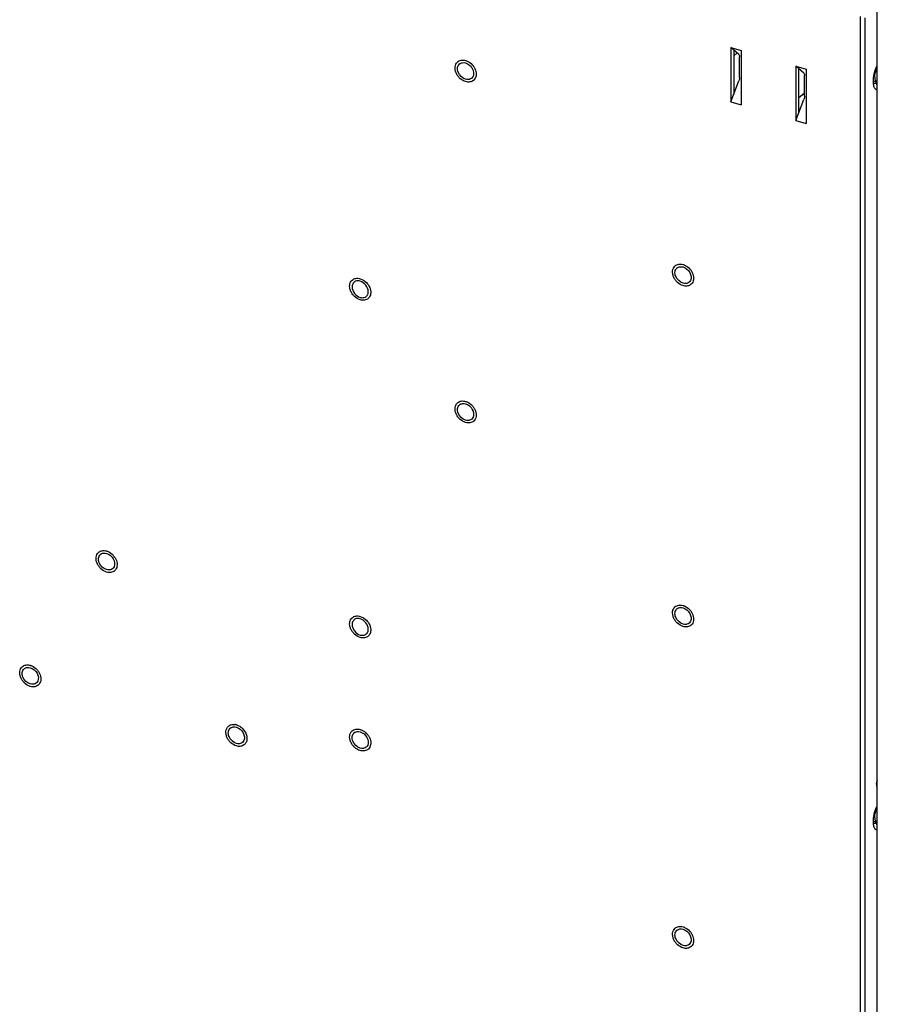
# Paper-space layout '177R0034_1_2' of a CAD drawing. Units: millimetres. Extents: x 0 to 841, y 0 to 594.
# Drawn here: x 242 to 287, y 316 to 369 of the extents above; entities that cross this region are included whole.
import ezdxf

# ---------------------------------------------------------------- set-up
doc = ezdxf.new("R2010")
doc.units = ezdxf.units.MM
doc.header["$LTSCALE"] = 46.255
doc.layers.get('0').update_dxf_attribs({"linetype": 'CONTINUOUS'})
for name, color, linetype in [('002___PRT_ALL_AXES', 7, 'CONTINUOUS'), ('00_POST_01', 7, 'CONTINUOUS'), ('02___PRT_ALL_AXES', 7, 'CONTINUOUS'), ('DATUM', 7, 'CONTINUOUS')]:
    doc.layers.add(name, color=color, linetype=linetype)

psp = doc.layouts.new('177R0034_1_2')

# ---------------------------------------------------------------- linework, layer by layer
at = {"color": 7, "linetype": 'CONTINUOUS'}
for p, q in [((286.388, 369.152), (286.388, 282.619)), ((279.497, 367.489), (279.497, 364.598)), ((279.497, 367.489), (280.046, 367.331)), ((279.928, 367.115), (279.497, 367.489)), ((280.046, 367.331), (280.046, 364.44)), ((279.964, 365.898), (279.964, 366.998)), ((282.961, 366.489), (282.961, 363.598)), ((282.961, 366.489), (283.51, 366.331)), ((283.393, 366.115), (282.961, 366.489)), ((283.51, 366.331), (283.51, 363.44)), ((279.497, 364.598), (279.928, 365.72)), ((283.428, 364.898), (283.428, 365.998)), ((279.497, 364.598), (280.046, 364.44)), ((282.961, 363.598), (283.393, 364.72)), ((282.961, 363.598), (283.51, 363.44))]:
    psp.add_line(p, q, dxfattribs=at)
at = {"color": 3, "linetype": 'CONTINUOUS'}
for p, q in [((286.648, 369.077), (286.648, 282.544)), ((279.647, 367.359), (279.647, 364.988)), ((279.647, 367.053), (279.824, 367.206)), ((283.111, 366.359), (283.111, 363.988))]:
    psp.add_line(p, q, dxfattribs=at)
at = {"color": 7, "linetype": 'CONTINUOUS'}
for points in [[(279.928, 367.115), (279.934, 367.11), (279.96, 367.076), (279.964, 367.032), (279.964, 366.998)], [(283.393, 366.115), (283.399, 366.11), (283.424, 366.076), (283.428, 366.032), (283.428, 365.998)]]:
    psp.add_open_spline(points, degree=3, knots=[0, 0, 0, 0, 0.192334, 1, 1, 1, 1], dxfattribs=at)
at = {"color": 3, "linetype": 'CONTINUOUS'}
for points in [[(287.12, 365.953), (287.15, 366.139), (287.207, 366.323), (287.288, 366.493)], [(287.098, 365.691), (287.098, 365.779), (287.106, 365.866), (287.12, 365.953)], [(287.102, 365.59), (287.099, 365.623), (287.098, 365.657), (287.098, 365.691)], [(287.149, 365.375), (287.121, 365.442), (287.108, 365.516), (287.102, 365.59)], [(287.12, 326.462), (287.15, 326.648), (287.207, 326.832), (287.288, 327.003)], [(287.098, 326.201), (287.098, 326.288), (287.106, 326.375), (287.12, 326.462)], [(287.102, 326.099), (287.099, 326.133), (287.098, 326.167), (287.098, 326.201)], [(287.149, 325.884), (287.121, 325.952), (287.108, 326.026), (287.102, 326.099)]]:
    psp.add_open_spline(points, degree=3, dxfattribs=at)
at = {"color": 7, "linetype": 'CONTINUOUS'}
for points in [[(279.964, 365.898), (279.964, 365.838), (279.95, 365.776), (279.928, 365.72)], [(287.173, 365.576), (287.15, 365.573), (287.125, 365.576), (287.104, 365.586)], [(287.248, 365.607), (287.225, 365.592), (287.2, 365.58), (287.173, 365.576)], [(283.428, 364.898), (283.428, 364.838), (283.414, 364.776), (283.393, 364.72)], [(287.173, 326.086), (287.15, 326.082), (287.125, 326.085), (287.104, 326.095)], [(287.248, 326.116), (287.225, 326.101), (287.2, 326.09), (287.173, 326.086)]]:
    psp.add_open_spline(points, degree=3, dxfattribs=at)
at = {"color": 3, "linetype": 'CONTINUOUS'}
for points in [[(287.287, 365.22), (287.24, 365.237), (287.187, 365.293), (287.157, 365.356), (287.149, 365.375)], [(287.287, 325.729), (287.24, 325.746), (287.187, 325.802), (287.157, 325.865), (287.149, 325.884)]]:
    psp.add_open_spline(points, degree=3, knots=[0, 0, 0, 0, 0.70844, 1, 1, 1, 1], dxfattribs=at)
at = {"layer": '002___PRT_ALL_AXES', "color": 7, "linetype": 'CONTINUOUS'}
for p, q in [((287.235, 365.651), (287.098, 365.691)), ((287.309, 365.468), (287.205, 365.724)), ((287.309, 325.977), (287.205, 326.233)), ((287.235, 326.16), (287.098, 326.2))]:
    psp.add_line(p, q, dxfattribs=at)
for points, knots in [([(287.176, 365.9), (287.176, 365.985), (287.204, 366.158), (287.267, 366.321), (287.309, 366.397)], [0, 0, 0, 0, 0.494789, 1, 1, 1, 1]), ([(287.176, 365.9), (287.176, 365.867), (287.18, 365.807), (287.195, 365.749), (287.205, 365.724)], [0, 0, 0, 0, 0.54349, 1, 1, 1, 1]), ([(287.176, 326.409), (287.176, 326.494), (287.204, 326.667), (287.267, 326.83), (287.309, 326.906)], [0, 0, 0, 0, 0.494789, 1, 1, 1, 1]), ([(287.176, 326.409), (287.176, 326.376), (287.18, 326.317), (287.195, 326.258), (287.205, 326.233)], [0, 0, 0, 0, 0.54349, 1, 1, 1, 1])]:
    psp.add_open_spline(points, degree=3, knots=knots, dxfattribs=at)
at = {"layer": '00_POST_01', "color": 3, "linetype": 'CONTINUOUS'}
psp.add_line((287.309, 90.136), (287.309, 426.802), dxfattribs=at)
at = {"layer": '02___PRT_ALL_AXES', "color": 7, "linetype": 'CONTINUOUS'}
psp.add_line((283.428, 365.062), (283.111, 364.787), dxfattribs=at)
for centre, start, end in [((265.197, 366.399), 125.4514, 130.8732), ((276.802, 355.515), 125.4514, 130.8732), ((259.573, 354.759), 125.4019, 130.8311), ((265.197, 348.213), 125.4514, 130.8732), ((246.041, 340.233), 125.4514, 130.8732), ((276.802, 337.328), 125.4514, 130.8732), ((259.573, 336.746), 125.4019, 130.8311), ((241.97, 334.133), 125.4514, 130.8732), ((252.969, 330.958), 125.4514, 130.8732), ((259.573, 330.711), 125.4514, 130.8732), ((276.802, 320.181), 125.4514, 130.8732)]:
    psp.add_arc(centre, 0.28, start, end, dxfattribs=at)
for points in [[(265.035, 366.628), (265.052, 366.64), (265.071, 366.651), (265.091, 366.659)], [(265.091, 366.659), (265.118, 366.67), (265.146, 366.677), (265.175, 366.681)], [(265.175, 366.681), (265.23, 366.688), (265.288, 366.682), (265.341, 366.666)], [(265.48, 365.783), (265.433, 365.781), (265.386, 365.787), (265.341, 365.8)], [(265.544, 365.792), (265.523, 365.787), (265.501, 365.784), (265.48, 365.783)], [(265.668, 365.855), (265.633, 365.825), (265.589, 365.803), (265.544, 365.792)], [(265.741, 365.952), (265.724, 365.915), (265.698, 365.881), (265.668, 365.855)], [(276.639, 355.743), (276.657, 355.756), (276.676, 355.766), (276.696, 355.775)], [(276.696, 355.775), (276.723, 355.786), (276.751, 355.793), (276.78, 355.797)], [(276.78, 355.797), (276.835, 355.803), (276.892, 355.797), (276.946, 355.782)], [(259.316, 354.872), (259.294, 354.825), (259.284, 354.77), (259.284, 354.718)], [(259.284, 354.718), (259.284, 354.482), (259.491, 354.225), (259.717, 354.16)], [(259.39, 354.971), (259.359, 354.944), (259.333, 354.91), (259.316, 354.872)], [(259.467, 355.018), (259.447, 355.01), (259.428, 355), (259.411, 354.987)], [(259.717, 355.026), (259.637, 355.049), (259.544, 355.05), (259.467, 355.018)], [(260.15, 354.468), (260.15, 354.703), (259.943, 354.96), (259.717, 355.026)], [(277.084, 354.899), (277.038, 354.896), (276.99, 354.903), (276.946, 354.916)], [(277.148, 354.908), (277.127, 354.903), (277.106, 354.9), (277.084, 354.899)], [(277.273, 354.971), (277.238, 354.94), (277.194, 354.919), (277.148, 354.908)], [(277.346, 355.068), (277.328, 355.031), (277.303, 354.997), (277.273, 354.971)], [(260.044, 354.214), (260.072, 354.239), (260.096, 354.27), (260.113, 354.304)], [(260.113, 354.304), (260.121, 354.32), (260.128, 354.337), (260.134, 354.355)], [(260.134, 354.355), (260.145, 354.391), (260.15, 354.43), (260.15, 354.468)], [(265.035, 348.441), (265.052, 348.454), (265.071, 348.464), (265.091, 348.472)], [(265.091, 348.472), (265.118, 348.484), (265.146, 348.491), (265.175, 348.494)], [(265.175, 348.494), (265.23, 348.501), (265.288, 348.495), (265.341, 348.48)], [(265.741, 347.765), (265.724, 347.729), (265.698, 347.695), (265.668, 347.668)], [(265.48, 347.596), (265.433, 347.594), (265.386, 347.601), (265.341, 347.614)], [(265.544, 347.605), (265.523, 347.6), (265.501, 347.597), (265.48, 347.596)], [(265.668, 347.668), (265.633, 347.638), (265.589, 347.616), (265.544, 347.605)], [(245.878, 340.461), (245.896, 340.474), (245.915, 340.484), (245.935, 340.492)], [(245.935, 340.492), (245.961, 340.504), (245.99, 340.511), (246.019, 340.514)], [(246.019, 340.514), (246.074, 340.521), (246.131, 340.515), (246.184, 340.5)], [(246.323, 339.616), (246.277, 339.614), (246.229, 339.621), (246.184, 339.634)], [(246.387, 339.625), (246.366, 339.62), (246.345, 339.617), (246.323, 339.616)], [(246.511, 339.688), (246.476, 339.658), (246.432, 339.636), (246.387, 339.625)], [(246.584, 339.785), (246.567, 339.749), (246.542, 339.715), (246.511, 339.688)], [(276.639, 337.557), (276.657, 337.569), (276.676, 337.58), (276.696, 337.588)], [(276.696, 337.588), (276.723, 337.599), (276.751, 337.606), (276.78, 337.61)], [(276.78, 337.61), (276.835, 337.617), (276.892, 337.611), (276.946, 337.595)], [(259.316, 336.859), (259.294, 336.811), (259.284, 336.757), (259.284, 336.704)], [(259.39, 336.957), (259.359, 336.931), (259.333, 336.896), (259.316, 336.859)], [(259.467, 337.005), (259.447, 336.997), (259.428, 336.986), (259.411, 336.974)], [(259.717, 337.012), (259.637, 337.035), (259.544, 337.037), (259.467, 337.005)], [(260.15, 336.454), (260.15, 336.69), (259.943, 336.947), (259.717, 337.012)], [(277.084, 336.712), (277.038, 336.71), (276.99, 336.716), (276.946, 336.729)], [(277.148, 336.721), (277.127, 336.716), (277.106, 336.713), (277.084, 336.712)], [(277.273, 336.784), (277.238, 336.754), (277.194, 336.732), (277.148, 336.721)], [(277.346, 336.881), (277.328, 336.844), (277.303, 336.81), (277.273, 336.784)], [(259.284, 336.704), (259.284, 336.469), (259.491, 336.212), (259.717, 336.146)], [(260.044, 336.201), (260.072, 336.226), (260.096, 336.257), (260.113, 336.29)], [(260.113, 336.29), (260.121, 336.307), (260.128, 336.324), (260.134, 336.341)], [(260.134, 336.341), (260.145, 336.378), (260.15, 336.416), (260.15, 336.454)], [(241.808, 334.362), (241.825, 334.374), (241.844, 334.385), (241.864, 334.393)], [(241.864, 334.393), (241.891, 334.404), (241.92, 334.411), (241.948, 334.415)], [(241.948, 334.415), (242.003, 334.422), (242.061, 334.415), (242.114, 334.4)], [(242.441, 333.589), (242.406, 333.558), (242.362, 333.537), (242.317, 333.526)], [(242.514, 333.686), (242.497, 333.649), (242.472, 333.615), (242.441, 333.589)], [(242.253, 333.517), (242.206, 333.515), (242.159, 333.521), (242.114, 333.534)], [(242.317, 333.526), (242.296, 333.521), (242.274, 333.518), (242.253, 333.517)], [(252.806, 331.187), (252.824, 331.199), (252.843, 331.21), (252.863, 331.218)], [(252.863, 331.218), (252.89, 331.229), (252.918, 331.236), (252.947, 331.24)], [(252.947, 331.24), (253.002, 331.247), (253.059, 331.24), (253.113, 331.225)], [(259.411, 330.939), (259.428, 330.952), (259.447, 330.962), (259.467, 330.971)], [(259.467, 330.971), (259.494, 330.982), (259.522, 330.989), (259.551, 330.993)], [(259.551, 330.993), (259.606, 331), (259.664, 330.993), (259.717, 330.978)], [(253.44, 330.414), (253.405, 330.383), (253.361, 330.362), (253.315, 330.351)], [(253.513, 330.511), (253.495, 330.474), (253.47, 330.44), (253.44, 330.414)], [(253.251, 330.342), (253.205, 330.34), (253.157, 330.346), (253.113, 330.359)], [(253.315, 330.351), (253.294, 330.346), (253.273, 330.343), (253.251, 330.342)], [(259.856, 330.095), (259.809, 330.092), (259.762, 330.099), (259.717, 330.112)], [(259.92, 330.104), (259.899, 330.099), (259.877, 330.096), (259.856, 330.095)], [(260.044, 330.167), (260.009, 330.136), (259.965, 330.115), (259.92, 330.104)], [(260.117, 330.264), (260.1, 330.227), (260.075, 330.193), (260.044, 330.167)], [(276.639, 320.409), (276.657, 320.422), (276.676, 320.432), (276.696, 320.441)], [(276.696, 320.441), (276.723, 320.452), (276.751, 320.459), (276.78, 320.463)], [(276.78, 320.463), (276.835, 320.47), (276.892, 320.463), (276.946, 320.448)], [(277.084, 319.565), (277.038, 319.562), (276.99, 319.569), (276.946, 319.582)], [(277.148, 319.574), (277.127, 319.569), (277.106, 319.566), (277.084, 319.565)], [(277.273, 319.637), (277.238, 319.606), (277.194, 319.585), (277.148, 319.574)], [(277.346, 319.734), (277.328, 319.697), (277.303, 319.663), (277.273, 319.637)]]:
    psp.add_open_spline(points, degree=3, dxfattribs=at)
for points, knots in [([(265.341, 366.666), (265.49, 366.623), (265.74, 366.418), (265.8, 366.079), (265.741, 365.952)], [0, 0, 0, 0, 0.526281, 1, 1, 1, 1]), ([(265.341, 365.8), (265.168, 365.85), (264.947, 366.065), (264.885, 366.407), (264.959, 366.564), (265.014, 366.611)], [0, 0, 0, 0, 0.533018, 0.784424, 1, 1, 1, 1]), ([(276.946, 354.916), (276.773, 354.965), (276.551, 355.181), (276.489, 355.523), (276.564, 355.679), (276.619, 355.727)], [0, 0, 0, 0, 0.533018, 0.784424, 1, 1, 1, 1]), ([(276.946, 355.782), (277.095, 355.739), (277.345, 355.533), (277.405, 355.194), (277.346, 355.068)], [0, 0, 0, 0, 0.526281, 1, 1, 1, 1]), ([(259.717, 354.16), (259.747, 354.151), (259.857, 354.129), (259.982, 354.161), (260.044, 354.214)], [0, 0, 0, 0, 0.275567, 1, 1, 1, 1]), ([(265.341, 347.614), (265.168, 347.663), (264.947, 347.879), (264.885, 348.221), (264.959, 348.377), (265.014, 348.425)], [0, 0, 0, 0, 0.533018, 0.784424, 1, 1, 1, 1]), ([(265.341, 348.48), (265.49, 348.437), (265.74, 348.231), (265.8, 347.892), (265.741, 347.765)], [0, 0, 0, 0, 0.526281, 1, 1, 1, 1]), ([(246.184, 339.634), (246.012, 339.683), (245.79, 339.899), (245.728, 340.241), (245.802, 340.397), (245.857, 340.445)], [0, 0, 0, 0, 0.533018, 0.784424, 1, 1, 1, 1]), ([(246.184, 340.5), (246.334, 340.457), (246.584, 340.251), (246.644, 339.912), (246.584, 339.785)], [0, 0, 0, 0, 0.526281, 1, 1, 1, 1]), ([(276.946, 336.729), (276.773, 336.779), (276.551, 336.994), (276.489, 337.336), (276.564, 337.493), (276.619, 337.54)], [0, 0, 0, 0, 0.533018, 0.784424, 1, 1, 1, 1]), ([(276.946, 337.595), (277.095, 337.552), (277.345, 337.347), (277.405, 337.008), (277.346, 336.881)], [0, 0, 0, 0, 0.526281, 1, 1, 1, 1]), ([(259.717, 336.146), (259.747, 336.138), (259.857, 336.116), (259.982, 336.148), (260.044, 336.201)], [0, 0, 0, 0, 0.275567, 1, 1, 1, 1]), ([(242.114, 333.534), (241.942, 333.584), (241.72, 333.799), (241.658, 334.141), (241.732, 334.298), (241.787, 334.345)], [0, 0, 0, 0, 0.533018, 0.784424, 1, 1, 1, 1]), ([(242.114, 334.4), (242.263, 334.357), (242.514, 334.151), (242.574, 333.812), (242.514, 333.686)], [0, 0, 0, 0, 0.526281, 1, 1, 1, 1]), ([(253.113, 330.359), (252.94, 330.409), (252.718, 330.624), (252.656, 330.966), (252.731, 331.123), (252.786, 331.17)], [0, 0, 0, 0, 0.533018, 0.784424, 1, 1, 1, 1]), ([(253.113, 331.225), (253.262, 331.182), (253.512, 330.976), (253.572, 330.637), (253.513, 330.511)], [0, 0, 0, 0, 0.526281, 1, 1, 1, 1]), ([(259.717, 330.978), (259.866, 330.935), (260.116, 330.729), (260.176, 330.39), (260.117, 330.264)], [0, 0, 0, 0, 0.526281, 1, 1, 1, 1]), ([(259.717, 330.112), (259.544, 330.162), (259.323, 330.377), (259.261, 330.719), (259.335, 330.875), (259.39, 330.923)], [0, 0, 0, 0, 0.533018, 0.784424, 1, 1, 1, 1]), ([(276.946, 320.448), (277.095, 320.405), (277.345, 320.199), (277.405, 319.86), (277.346, 319.734)], [0, 0, 0, 0, 0.526281, 1, 1, 1, 1]), ([(276.946, 319.582), (276.773, 319.632), (276.551, 319.847), (276.489, 320.189), (276.564, 320.346), (276.619, 320.393)], [0, 0, 0, 0, 0.533018, 0.784424, 1, 1, 1, 1])]:
    psp.add_open_spline(points, degree=3, knots=knots, dxfattribs=at)
at = {"layer": 'DATUM', "color": 7, "linetype": 'CONTINUOUS'}
for centre, radius, start, end in [((265.155, 366.448), 0.365, 130.8939, 133.0615), ((265.527, 366.018), 0.365, 310.8939, 313.0615), ((276.759, 355.564), 0.365, 130.8939, 133.0615), ((259.531, 354.808), 0.365, 130.8939, 133.0615), ((277.132, 355.134), 0.365, 310.8939, 313.0615), ((259.903, 354.378), 0.365, 310.8939, 313.0615), ((265.155, 348.262), 0.365, 130.8939, 133.0615), ((265.527, 347.832), 0.365, 310.8939, 313.0615), ((245.998, 340.282), 0.365, 130.8939, 133.0615), ((246.371, 339.852), 0.365, 310.8939, 313.0615), ((276.759, 337.377), 0.365, 130.8939, 133.0615), ((259.531, 336.794), 0.365, 130.8939, 133.0615), ((277.132, 336.947), 0.365, 310.8939, 313.0615), ((259.903, 336.364), 0.365, 310.8939, 313.0615), ((241.928, 334.182), 0.365, 130.8939, 133.0615), ((242.3, 333.752), 0.365, 310.8939, 313.0615), ((252.926, 331.007), 0.365, 130.8939, 133.0615), ((252.951, 330.808), 0.57, 79.112, 82.7495), ((252.944, 330.772), 0.607, 73.8499, 79.112), ((259.531, 330.76), 0.365, 130.8939, 133.0615), ((253.299, 330.577), 0.365, 310.8939, 313.0615), ((259.903, 330.33), 0.365, 310.8939, 313.0615), ((276.759, 320.23), 0.365, 130.8939, 133.0615), ((277.132, 319.8), 0.365, 310.8939, 313.0615)]:
    psp.add_arc(centre, radius, start, end, dxfattribs=at)
for points, knots in [([(265.341, 365.67), (265.229, 365.702), (265.071, 365.798), (264.915, 365.977), (264.827, 366.134), (264.779, 366.298), (264.774, 366.459), (264.814, 366.605), (264.871, 366.684), (264.905, 366.715)], [0, 0, 0, 0, 0.262213, 0.400015, 0.535604, 0.664755, 0.784775, 0.895512, 1, 1, 1, 1]), ([(264.915, 366.724), (264.942, 366.747), (265.002, 366.786), (265.108, 366.818), (265.224, 366.822), (265.302, 366.807), (265.341, 366.796)], [0, 0, 0, 0, 0.233269, 0.474351, 0.729027, 1, 1, 1, 1]), ([(265.341, 366.796), (265.348, 366.794), (265.375, 366.786), (265.401, 366.776), (265.421, 366.767)], [0, 0, 0, 0, 0.246574, 1, 1, 1, 1]), ([(265.421, 366.767), (265.523, 366.723), (265.663, 366.62), (265.798, 366.441), (265.87, 366.291), (265.906, 366.136), (265.904, 365.987), (265.862, 365.853), (265.808, 365.781), (265.777, 365.751)], [0, 0, 0, 0, 0.267833, 0.405463, 0.539668, 0.667017, 0.785558, 0.895575, 1, 1, 1, 1]), ([(265.766, 365.742), (265.74, 365.719), (265.679, 365.68), (265.573, 365.649), (265.458, 365.644), (265.38, 365.659), (265.341, 365.67)], [0, 0, 0, 0, 0.233269, 0.474351, 0.729027, 1, 1, 1, 1]), ([(276.946, 354.786), (276.834, 354.818), (276.676, 354.914), (276.52, 355.093), (276.432, 355.249), (276.384, 355.414), (276.379, 355.575), (276.419, 355.72), (276.476, 355.799), (276.51, 355.831)], [0, 0, 0, 0, 0.262213, 0.400015, 0.535604, 0.664755, 0.784775, 0.895512, 1, 1, 1, 1]), ([(276.52, 355.84), (276.546, 355.863), (276.607, 355.902), (276.713, 355.933), (276.829, 355.938), (276.907, 355.923), (276.946, 355.912)], [0, 0, 0, 0, 0.233269, 0.474351, 0.729027, 1, 1, 1, 1]), ([(276.946, 355.912), (276.952, 355.91), (276.979, 355.901), (277.006, 355.891), (277.026, 355.883)], [0, 0, 0, 0, 0.246574, 1, 1, 1, 1]), ([(277.026, 355.883), (277.127, 355.839), (277.267, 355.735), (277.403, 355.556), (277.475, 355.406), (277.511, 355.252), (277.509, 355.103), (277.467, 354.969), (277.413, 354.896), (277.381, 354.867)], [0, 0, 0, 0, 0.267833, 0.405463, 0.539668, 0.667017, 0.785558, 0.895575, 1, 1, 1, 1]), ([(259.291, 355.084), (259.318, 355.107), (259.378, 355.146), (259.484, 355.177), (259.6, 355.181), (259.678, 355.167), (259.717, 355.156)], [0, 0, 0, 0, 0.233269, 0.474351, 0.729027, 1, 1, 1, 1]), ([(259.717, 355.156), (259.844, 355.119), (260.023, 355.002), (260.185, 354.787), (260.24, 354.66), (260.257, 354.595)], [0, 0, 0, 0, 0.493197, 0.750959, 1, 1, 1, 1]), ([(259.717, 354.03), (259.606, 354.062), (259.447, 354.158), (259.291, 354.336), (259.203, 354.493), (259.155, 354.658), (259.15, 354.819), (259.19, 354.964), (259.247, 355.043), (259.281, 355.075)], [0, 0, 0, 0, 0.262213, 0.400015, 0.535604, 0.664755, 0.784775, 0.895512, 1, 1, 1, 1]), ([(260.257, 354.595), (260.263, 354.575), (260.28, 354.495), (260.283, 354.411), (260.274, 354.352)], [0, 0, 0, 0, 0.261688, 1, 1, 1, 1]), ([(277.371, 354.857), (277.345, 354.835), (277.284, 354.796), (277.178, 354.764), (277.062, 354.76), (276.985, 354.775), (276.946, 354.786)], [0, 0, 0, 0, 0.233269, 0.474351, 0.729027, 1, 1, 1, 1]), ([(260.142, 354.101), (260.116, 354.078), (260.055, 354.04), (259.949, 354.008), (259.834, 354.004), (259.756, 354.018), (259.717, 354.03)], [0, 0, 0, 0, 0.233269, 0.474351, 0.729027, 1, 1, 1, 1]), ([(260.274, 354.352), (260.267, 354.305), (260.241, 354.216), (260.185, 354.141), (260.153, 354.11)], [0, 0, 0, 0, 0.513623, 1, 1, 1, 1]), ([(265.341, 347.484), (265.229, 347.516), (265.071, 347.612), (264.915, 347.791), (264.827, 347.947), (264.779, 348.112), (264.774, 348.273), (264.814, 348.418), (264.871, 348.497), (264.905, 348.529)], [0, 0, 0, 0, 0.262213, 0.400015, 0.535604, 0.664755, 0.784775, 0.895512, 1, 1, 1, 1]), ([(264.915, 348.538), (264.942, 348.561), (265.002, 348.6), (265.108, 348.631), (265.224, 348.635), (265.302, 348.621), (265.341, 348.61)], [0, 0, 0, 0, 0.233269, 0.474351, 0.729027, 1, 1, 1, 1]), ([(265.341, 348.61), (265.348, 348.608), (265.375, 348.599), (265.401, 348.589), (265.421, 348.581)], [0, 0, 0, 0, 0.246574, 1, 1, 1, 1]), ([(265.421, 348.581), (265.523, 348.537), (265.663, 348.433), (265.798, 348.254), (265.87, 348.104), (265.906, 347.95), (265.904, 347.801), (265.862, 347.667), (265.808, 347.594), (265.777, 347.564)], [0, 0, 0, 0, 0.267833, 0.405463, 0.539668, 0.667017, 0.785558, 0.895575, 1, 1, 1, 1]), ([(265.766, 347.555), (265.74, 347.532), (265.679, 347.494), (265.573, 347.462), (265.458, 347.458), (265.38, 347.472), (265.341, 347.484)], [0, 0, 0, 0, 0.233269, 0.474351, 0.729027, 1, 1, 1, 1]), ([(246.184, 339.504), (246.073, 339.536), (245.915, 339.632), (245.758, 339.811), (245.671, 339.967), (245.622, 340.132), (245.617, 340.293), (245.658, 340.438), (245.715, 340.517), (245.749, 340.549)], [0, 0, 0, 0, 0.262213, 0.400015, 0.535604, 0.664755, 0.784775, 0.895512, 1, 1, 1, 1]), ([(245.759, 340.558), (245.785, 340.581), (245.846, 340.62), (245.952, 340.651), (246.067, 340.655), (246.145, 340.641), (246.184, 340.63)], [0, 0, 0, 0, 0.233269, 0.474351, 0.729027, 1, 1, 1, 1]), ([(246.184, 340.63), (246.191, 340.628), (246.218, 340.619), (246.245, 340.609), (246.264, 340.601)], [0, 0, 0, 0, 0.246574, 1, 1, 1, 1]), ([(246.264, 340.601), (246.366, 340.557), (246.506, 340.453), (246.641, 340.274), (246.714, 340.124), (246.75, 339.97), (246.748, 339.821), (246.706, 339.687), (246.652, 339.614), (246.62, 339.585)], [0, 0, 0, 0, 0.267833, 0.405463, 0.539668, 0.667017, 0.785558, 0.895575, 1, 1, 1, 1]), ([(246.61, 339.575), (246.583, 339.552), (246.523, 339.514), (246.417, 339.482), (246.301, 339.478), (246.223, 339.492), (246.184, 339.504)], [0, 0, 0, 0, 0.233269, 0.474351, 0.729027, 1, 1, 1, 1]), ([(276.946, 336.599), (276.834, 336.631), (276.676, 336.727), (276.52, 336.906), (276.432, 337.063), (276.384, 337.227), (276.379, 337.388), (276.419, 337.534), (276.476, 337.613), (276.51, 337.644)], [0, 0, 0, 0, 0.262213, 0.400015, 0.535604, 0.664755, 0.784775, 0.895512, 1, 1, 1, 1]), ([(276.52, 337.654), (276.546, 337.676), (276.607, 337.715), (276.713, 337.747), (276.829, 337.751), (276.907, 337.736), (276.946, 337.725)], [0, 0, 0, 0, 0.233269, 0.474351, 0.729027, 1, 1, 1, 1]), ([(276.946, 337.725), (276.952, 337.723), (276.979, 337.715), (277.006, 337.705), (277.026, 337.696)], [0, 0, 0, 0, 0.246574, 1, 1, 1, 1]), ([(277.026, 337.696), (277.127, 337.652), (277.267, 337.549), (277.403, 337.37), (277.475, 337.22), (277.511, 337.065), (277.509, 336.916), (277.467, 336.783), (277.413, 336.71), (277.381, 336.68)], [0, 0, 0, 0, 0.267833, 0.405463, 0.539668, 0.667017, 0.785558, 0.895575, 1, 1, 1, 1]), ([(259.717, 336.016), (259.606, 336.048), (259.447, 336.144), (259.291, 336.323), (259.203, 336.48), (259.155, 336.644), (259.15, 336.805), (259.19, 336.951), (259.247, 337.03), (259.281, 337.061)], [0, 0, 0, 0, 0.262213, 0.400015, 0.535604, 0.664755, 0.784775, 0.895512, 1, 1, 1, 1]), ([(259.291, 337.071), (259.318, 337.093), (259.378, 337.132), (259.484, 337.164), (259.6, 337.168), (259.678, 337.153), (259.717, 337.142)], [0, 0, 0, 0, 0.233269, 0.474351, 0.729027, 1, 1, 1, 1]), ([(259.717, 337.142), (259.844, 337.105), (260.023, 336.988), (260.185, 336.773), (260.24, 336.646), (260.257, 336.582)], [0, 0, 0, 0, 0.493197, 0.750959, 1, 1, 1, 1]), ([(260.274, 336.338), (260.267, 336.292), (260.241, 336.203), (260.185, 336.127), (260.153, 336.097)], [0, 0, 0, 0, 0.513623, 1, 1, 1, 1]), ([(260.257, 336.582), (260.263, 336.561), (260.28, 336.482), (260.283, 336.398), (260.274, 336.338)], [0, 0, 0, 0, 0.261688, 1, 1, 1, 1]), ([(277.371, 336.671), (277.345, 336.648), (277.284, 336.609), (277.178, 336.578), (277.062, 336.573), (276.985, 336.588), (276.946, 336.599)], [0, 0, 0, 0, 0.233269, 0.474351, 0.729027, 1, 1, 1, 1]), ([(260.142, 336.088), (260.116, 336.065), (260.055, 336.026), (259.949, 335.995), (259.834, 335.99), (259.756, 336.005), (259.717, 336.016)], [0, 0, 0, 0, 0.233269, 0.474351, 0.729027, 1, 1, 1, 1]), ([(242.114, 333.404), (242.003, 333.436), (241.845, 333.532), (241.688, 333.711), (241.6, 333.867), (241.552, 334.032), (241.547, 334.193), (241.587, 334.338), (241.644, 334.418), (241.678, 334.449)], [0, 0, 0, 0, 0.262213, 0.400015, 0.535604, 0.664755, 0.784775, 0.895512, 1, 1, 1, 1]), ([(241.689, 334.458), (241.715, 334.481), (241.776, 334.52), (241.881, 334.552), (241.997, 334.556), (242.075, 334.541), (242.114, 334.53)], [0, 0, 0, 0, 0.233269, 0.474351, 0.729027, 1, 1, 1, 1]), ([(242.114, 334.53), (242.121, 334.528), (242.148, 334.52), (242.175, 334.51), (242.194, 334.501)], [0, 0, 0, 0, 0.246574, 1, 1, 1, 1]), ([(242.194, 334.501), (242.296, 334.457), (242.436, 334.353), (242.571, 334.175), (242.643, 334.024), (242.68, 333.87), (242.677, 333.721), (242.636, 333.587), (242.581, 333.514), (242.55, 333.485)], [0, 0, 0, 0, 0.267833, 0.405463, 0.539668, 0.667017, 0.785558, 0.895575, 1, 1, 1, 1]), ([(242.54, 333.476), (242.513, 333.453), (242.452, 333.414), (242.347, 333.382), (242.231, 333.378), (242.153, 333.393), (242.114, 333.404)], [0, 0, 0, 0, 0.233269, 0.474351, 0.729027, 1, 1, 1, 1]), ([(253.113, 330.229), (253.001, 330.261), (252.843, 330.357), (252.687, 330.536), (252.599, 330.692), (252.551, 330.857), (252.546, 331.018), (252.586, 331.163), (252.643, 331.243), (252.677, 331.274)], [0, 0, 0, 0, 0.262213, 0.400015, 0.535604, 0.664755, 0.784775, 0.895512, 1, 1, 1, 1]), ([(252.687, 331.283), (252.708, 331.302), (252.756, 331.334), (252.868, 331.378), (252.962, 331.381), (253.023, 331.374)], [0, 0, 0, 0, 0.238488, 0.482369, 1, 1, 1, 1]), ([(253.113, 331.355), (253.119, 331.353), (253.146, 331.345), (253.173, 331.335), (253.193, 331.326)], [0, 0, 0, 0, 0.246574, 1, 1, 1, 1]), ([(253.193, 331.326), (253.259, 331.298), (253.353, 331.239), (253.46, 331.138), (253.554, 331.024), (253.64, 330.865), (253.672, 330.725), (253.675, 330.656)], [0, 0, 0, 0, 0.249813, 0.378977, 0.50866, 0.762393, 1, 1, 1, 1]), ([(259.717, 329.982), (259.606, 330.014), (259.447, 330.11), (259.291, 330.289), (259.203, 330.445), (259.155, 330.61), (259.15, 330.771), (259.19, 330.916), (259.247, 330.995), (259.281, 331.027)], [0, 0, 0, 0, 0.262213, 0.400015, 0.535604, 0.664755, 0.784775, 0.895512, 1, 1, 1, 1]), ([(259.291, 331.036), (259.318, 331.059), (259.378, 331.098), (259.484, 331.129), (259.6, 331.134), (259.678, 331.119), (259.717, 331.108)], [0, 0, 0, 0, 0.233269, 0.474351, 0.729027, 1, 1, 1, 1]), ([(259.717, 331.108), (259.724, 331.106), (259.751, 331.097), (259.777, 331.087), (259.797, 331.079)], [0, 0, 0, 0, 0.246574, 1, 1, 1, 1]), ([(259.797, 331.079), (259.899, 331.035), (260.039, 330.931), (260.174, 330.752), (260.246, 330.602), (260.282, 330.448), (260.28, 330.299), (260.238, 330.165), (260.184, 330.092), (260.153, 330.063)], [0, 0, 0, 0, 0.267833, 0.405463, 0.539668, 0.667017, 0.785558, 0.895575, 1, 1, 1, 1]), ([(253.675, 330.656), (253.678, 330.591), (253.666, 330.491), (253.609, 330.377), (253.57, 330.33), (253.548, 330.31)], [0, 0, 0, 0, 0.520119, 0.763413, 1, 1, 1, 1]), ([(253.538, 330.301), (253.512, 330.278), (253.451, 330.239), (253.345, 330.207), (253.229, 330.203), (253.152, 330.218), (253.113, 330.229)], [0, 0, 0, 0, 0.233269, 0.474351, 0.729027, 1, 1, 1, 1]), ([(260.142, 330.053), (260.116, 330.031), (260.055, 329.992), (259.949, 329.96), (259.834, 329.956), (259.756, 329.971), (259.717, 329.982)], [0, 0, 0, 0, 0.233269, 0.474351, 0.729027, 1, 1, 1, 1]), ([(287.308, 328.381), (287.291, 328.354), (287.264, 328.293), (287.257, 328.227), (287.257, 328.193)], [0, 0, 0, 0, 0.483432, 1, 1, 1, 1]), ([(287.257, 328.193), (287.257, 328.175), (287.261, 328.1), (287.284, 328.026), (287.308, 327.974)], [0, 0, 0, 0, 0.239213, 1, 1, 1, 1]), ([(276.946, 319.452), (276.834, 319.484), (276.676, 319.58), (276.52, 319.759), (276.432, 319.915), (276.384, 320.08), (276.379, 320.241), (276.419, 320.386), (276.476, 320.465), (276.51, 320.497)], [0, 0, 0, 0, 0.262213, 0.400015, 0.535604, 0.664755, 0.784775, 0.895512, 1, 1, 1, 1]), ([(276.52, 320.506), (276.546, 320.529), (276.607, 320.568), (276.713, 320.599), (276.829, 320.604), (276.907, 320.589), (276.946, 320.578)], [0, 0, 0, 0, 0.233269, 0.474351, 0.729027, 1, 1, 1, 1]), ([(276.946, 320.578), (276.952, 320.576), (276.979, 320.568), (277.006, 320.557), (277.026, 320.549)], [0, 0, 0, 0, 0.246574, 1, 1, 1, 1]), ([(277.026, 320.549), (277.127, 320.505), (277.267, 320.401), (277.403, 320.222), (277.475, 320.072), (277.511, 319.918), (277.509, 319.769), (277.467, 319.635), (277.413, 319.562), (277.381, 319.533)], [0, 0, 0, 0, 0.267833, 0.405463, 0.539668, 0.667017, 0.785558, 0.895575, 1, 1, 1, 1]), ([(277.371, 319.524), (277.345, 319.501), (277.284, 319.462), (277.178, 319.43), (277.062, 319.426), (276.985, 319.441), (276.946, 319.452)], [0, 0, 0, 0, 0.233269, 0.474351, 0.729027, 1, 1, 1, 1])]:
    psp.add_open_spline(points, degree=3, knots=knots, dxfattribs=at)

doc.saveas('drawing.dxf')
